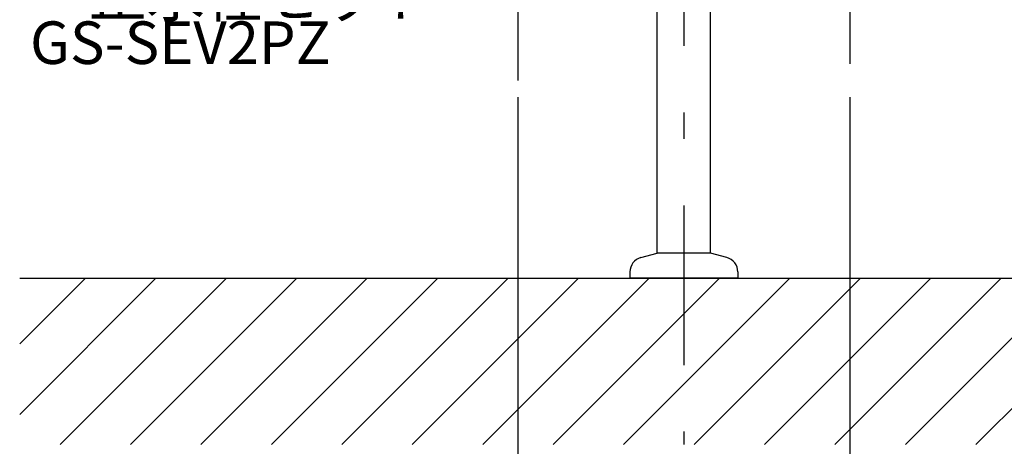
# Model space of a CAD drawing. Extents: x 100 to 4100, y 100 to 2870.
# Drawn here: x 900 to 1493, y 654 to 911 of the extents above; entities that cross this region are included whole.
import ezdxf

# ---------------------------------------------------------------- set-up
doc = ezdxf.new("R2010")
doc.units = 0
doc.header["$LTSCALE"] = 8
doc.linetypes.add('CENTER2', pattern=[24, 12, -5, 2, -5])
for name, color, linetype in [('9-1', 3, 'CONTINUOUS'), ('B-0', 7, 'CONTINUOUS'), ('B-1', 1, 'CENTER2'), ('C-1', 4, 'CONTINUOUS')]:
    doc.layers.add(name, color=color, linetype=linetype)
doc.styles.get("Standard").update_dxf_attribs({"font": 'txt.shx', "bigfont": 'extfont.shx'})

msp = doc.modelspace()

# ---------------------------------------------------------------- linework, layer by layer
at = {"layer": '1-0', "color": 7, "linetype": 'CONTINUOUS'}
for p, q in [((1700, 755), (900, 755)), ((900, 673.14), (981.86, 755)), ((900, 715.57), (939.43, 755)), ((924.29, 655), (1024.29, 755)), ((966.71, 655), (1066.71, 755)), ((1009.14, 655), (1109.14, 755)), ((1051.56, 655), (1151.56, 755)), ((1093.99, 655), (1193.99, 755)), ((1136.42, 655), (1236.42, 755)), ((1178.84, 655), (1278.84, 755)), ((1221.27, 655), (1321.27, 755)), ((1263.7, 655), (1363.7, 755)), ((1306.12, 655), (1406.12, 755)), ((1348.55, 655), (1448.55, 755)), ((1390.98, 655), (1490.98, 755)), ((1433.4, 655), (1533.4, 755)), ((1475.83, 655), (1575.83, 755))]:
    msp.add_line(p, q, dxfattribs=at)
at = {"layer": '9-1', "color": 0, "linetype": 'CONTINUOUS'}
for p, q in [((1200, 864), (1200, 590)), ((1400, 864), (1400, 590))]:
    msp.add_line(p, q, dxfattribs=at)
at = {"layer": 'B-0', "color": 5, "linetype": 'CONTINUOUS'}
for p, q in [((1284, 770.15), (1284, 1289)), ((1316, 770.15), (1316, 1289)), ((1274.17, 767.51), (1284, 770.15)), ((1316, 770.15), (1284, 770.15)), ((1325.83, 767.51), (1316, 770.15)), ((1267.5, 758.82), (1267.5, 755.15)), ((1332.5, 755.15), (1267.5, 755.15)), ((1332.5, 758.82), (1332.5, 755.15))]:
    msp.add_line(p, q, dxfattribs=at)
for centre, start, end in [((1276.5, 758.82), 105, 180), ((1323.5, 758.82), 0, 75)]:
    msp.add_arc(centre, 9, start, end, dxfattribs=at)
at = {"layer": 'B-1', "color": 16, "linetype": 'CENTER2'}
for p, q in [((1300, 1758.85), (1300, 655.11)), ((1200, 1159.2), (1200, 874)), ((1400, 1159.2), (1400, 884))]:
    msp.add_line(p, q, dxfattribs=at)

# ---------------------------------------------------------------- texts
at = {"layer": 'C-1', "color": 4}
for s, p in [('止水栓セット', (941.57, 912.23)), ('GS-SEV2PZ', (906.22, 883.96))]:
    msp.add_text(s, height=25.6, dxfattribs=at).set_placement(p)

doc.saveas('drawing.dxf')
